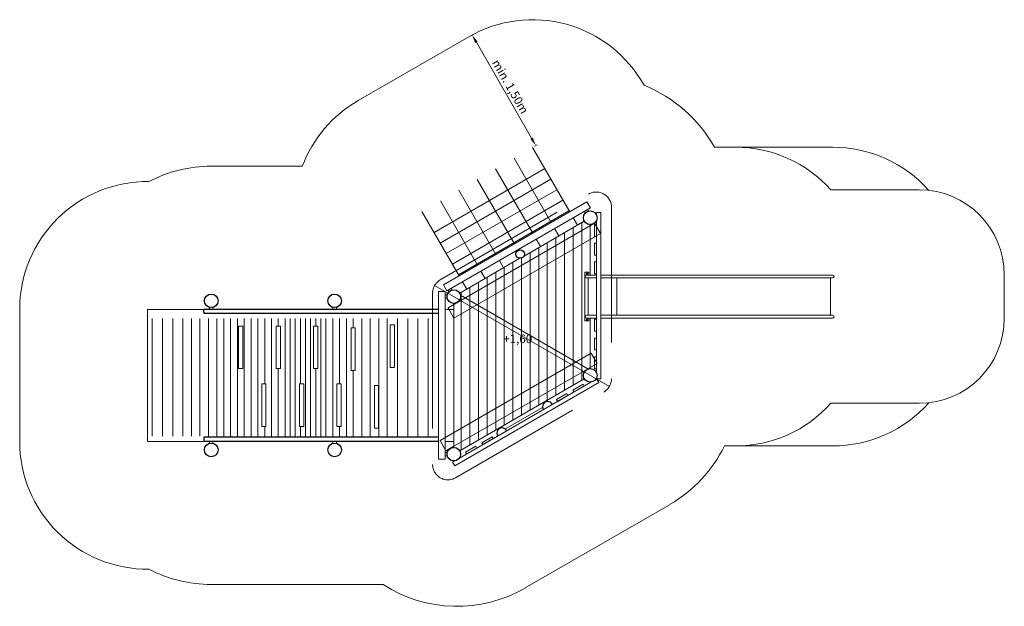
# Model space of a CAD drawing. Units: millimetres. Extents: x 15084.2 to 15095.7, y -1786.9 to -1780.
import ezdxf

# ---------------------------------------------------------------- set-up
doc = ezdxf.new("R2010")
doc.units = ezdxf.units.MM
for name, pattern in [('ACAD_ISO02W100', [15, 12, -3]), ('ACAD_ISO10W100', [18, 12, -3, 0, -3]), ('HIDDEN2', [4.7625, 3.175, -1.5875])]:
    doc.linetypes.add(name, pattern=pattern)
for name, color, linetype, lineweight in [('Bemaßung', 9, 'Continuous', 5), ('dünne Linie', 143, 'Continuous', 5), ('ESF_Spielgeraet', 7, 'Continuous', 15), ('Kontur 09', 5, 'Continuous', 9), ('Kontur 18', 1, 'Continuous', 18), ('Kontur 25', 7, 'Continuous', 25), ('Rutsche [1]', 7, 'Continuous', 0), ('Schraffur', 111, 'Continuous', 5), ('Sicherheitsbereich', 31, 'HIDDEN2', 13), ('Strichlinien', 201, 'HIDDEN2', 5), ('Text', 3, 'Continuous', 25), ('Umlaufraum', 54, 'ACAD_ISO10W100', 9), ('verdeckte Kanten', 21, 'ACAD_ISO02W100', 9)]:
    doc.layers.add(name, color=color, linetype=linetype, lineweight=lineweight)
doc.styles.add('100', font='tahoma.ttf', dxfattribs={"height": 100})
doc.styles.get("Standard").update_dxf_attribs({"font": 'tahoma.ttf'})
doc.dimstyles.new('100', dxfattribs={"dimscale": 0.001, "dimtxt": 100, "dimasz": 100, "dimexe": 20, "dimexo": 30, "dimgap": 10, "dimtad": 1, "dimtxsty": 'Standard', "dimcen": 100, "dimazin": 0, "dimtfac": 1, "dimtmove": 0, "dimatfit": 3, "dimfxl": 1, "dimarcsym": 0})

# ---------------------------------------------------------------- blocks, each defined once
blk = doc.blocks.new('*D17')
at = {"layer": 'Bemaßung', "color": 0, "lineweight": -2, "transparency": 16777216}
for p, q in [((15089.455, -1780.208), (15089.484, -1780.191)), ((15090.166, -1781.414), (15089.517, -1780.288)), ((15090.203, -1781.508), (15090.233, -1781.491))]:
    blk.add_line(p, q, dxfattribs=at)
at = {"layer": 'Bemaßung', "color": 0, "transparency": 16777216}
for points in [[(15089.531, -1780.279), (15089.502, -1780.296), (15089.467, -1780.201)], [(15090.18, -1781.406), (15090.151, -1781.423), (15090.215, -1781.501)]]:
    blk.add_solid(points, dxfattribs=at)
at = {"layer": 'Defpoints', "color": 0, "transparency": 16777216}
for p in [(15089.429, -1780.223), (15089.467, -1780.201), (15090.177, -1781.523)]:
    blk.add_point(p, dxfattribs=at)
at = {"layer": 'Bemaßung', "color": 0, "transparency": 16777216, "insert": (15089.905, -1780.814), "char_height": 0.1, "attachment_point": 5, "rotation": 299.9286}
blk.add_mtext('min. 1,50m', dxfattribs=at)
blk = doc.blocks.new('PR-0039-XXR-0-000_Turmkombination_Utrecht')
at = {"layer": 'Schraffur'}
h = blk.add_hatch(dxfattribs=at)
h.set_pattern_fill('_USER', scale=0.101, angle=90, pattern_type=0)
h.set_pattern_definition([(90, (15090.85496, -1782.42797), (-0.101, 6e-18), [])])
h.paths.add_polyline_path([(15090.855, -1782.428, -0.269949), (15090.785, -1782.388), (15090.077, -1782.797, -0.299571), (15090.029, -1782.824), (15089.321, -1783.233, -0.131654), (15089.332, -1783.273, -0.414212), (15089.252, -1783.353), (15089.252, -1785.043, -0.267949), (15089.321, -1785.083), (15090.785, -1784.238, -0.131654), (15090.774, -1784.198, -0.414212), (15090.854, -1784.118), (15090.855, -1783.526), (15090.84, -1783.526), (15090.84, -1783.558), (15090.79, -1783.558), (15090.79, -1782.988), (15090.84, -1782.988), (15090.84, -1783.02), (15090.855, -1783.02)])
h.paths.add_polyline_path([(15089.796, -1783.874), (15090.213, -1783.874), (15090.213, -1783.658), (15089.796, -1783.658)], flags=24)
at = {"layer": 'dünne Linie', "color": 7}
for p, q in [((15090.798, -1782.291), (15090.787, -1782.271)), ((15090.833, -1782.271), (15090.822, -1782.251)), ((15091.167, -1783.054), (15091.167, -1783.492)), ((15089.196, -1783.216), (15089.185, -1783.196)), ((15089.231, -1783.196), (15089.22, -1783.176)), ((15089.175, -1783.253), (15089.152, -1783.253)), ((15089.175, -1783.293), (15089.152, -1783.293)), ((15086.382, -1783.4), (15086.382, -1783.423)), ((15086.422, -1783.4), (15086.422, -1783.423)), ((15087.832, -1783.4), (15087.832, -1783.423)), ((15087.872, -1783.4), (15087.872, -1783.423)), ((15086.382, -1784.996), (15086.382, -1784.973)), ((15086.422, -1784.996), (15086.422, -1784.973)), ((15087.832, -1784.996), (15087.832, -1784.973)), ((15087.872, -1784.996), (15087.872, -1784.973)), ((15089.175, -1785.103), (15089.152, -1785.103)), ((15089.175, -1785.143), (15089.152, -1785.143))]:
    blk.add_line(p, q, dxfattribs=at)
at = {"layer": 'Kontur 09', "color": 7}
for p, q in [((15090.613, -1782.28), (15090.177, -1781.523)), ((15090.396, -1782.405), (15089.96, -1781.649)), ((15089.02, -1782.521), (15090.32, -1781.771)), ((15090.18, -1782.53), (15089.743, -1781.774)), ((15089.092, -1782.645), (15090.391, -1781.895)), ((15089.963, -1782.655), (15089.527, -1781.899)), ((15089.163, -1782.769), (15090.463, -1782.019)), ((15089.747, -1782.78), (15089.31, -1782.024)), ((15089.53, -1782.905), (15089.094, -1782.149)), ((15089.235, -1782.893), (15090.534, -1782.143)), ((15089.314, -1783.03), (15088.877, -1782.274)), ((15089.306, -1783.017), (15090.605, -1782.267)), ((15090.703, -1782.435), (15090.653, -1782.349)), ((15090.486, -1782.56), (15090.436, -1782.474)), ((15090.27, -1782.685), (15090.22, -1782.599)), ((15089.992, -1782.745), (15089.986, -1782.734)), ((15090.027, -1782.725), (15090.021, -1782.714)), ((15089.837, -1782.935), (15089.787, -1782.849)), ((15089.62, -1783.06), (15089.57, -1782.974)), ((15089.404, -1783.185), (15089.354, -1783.099)), ((15085.71, -1783.529), (15085.71, -1784.913)), ((15085.83, -1783.529), (15085.83, -1784.913)), ((15085.95, -1783.529), (15085.95, -1784.913)), ((15086.07, -1783.529), (15086.07, -1784.913)), ((15086.17, -1783.529), (15086.17, -1784.913)), ((15086.27, -1783.529), (15086.27, -1784.913)), ((15086.37, -1783.529), (15086.37, -1784.913)), ((15086.47, -1783.529), (15086.47, -1784.913)), ((15086.55, -1783.529), (15086.55, -1784.913)), ((15086.63, -1783.529), (15086.63, -1784.913)), ((15086.71, -1783.529), (15086.71, -1784.913)), ((15086.79, -1783.529), (15086.79, -1784.913)), ((15086.87, -1783.529), (15086.87, -1784.913)), ((15086.95, -1783.529), (15086.95, -1784.913)), ((15087.03, -1783.529), (15087.03, -1784.298)), ((15087.11, -1783.529), (15087.11, -1784.913)), ((15087.19, -1783.529), (15087.19, -1783.619)), ((15087.27, -1783.529), (15087.27, -1784.913)), ((15087.33, -1783.529), (15087.33, -1784.913)), ((15087.39, -1783.529), (15087.39, -1784.913)), ((15087.45, -1783.529), (15087.45, -1784.298)), ((15087.51, -1783.529), (15087.51, -1784.913)), ((15087.57, -1783.529), (15087.57, -1784.913)), ((15087.63, -1783.529), (15087.63, -1783.619)), ((15087.69, -1783.529), (15087.69, -1784.913)), ((15087.75, -1783.529), (15087.75, -1784.913)), ((15087.83, -1783.529), (15087.83, -1784.913)), ((15087.91, -1783.529), (15087.91, -1784.298)), ((15087.99, -1783.529), (15087.99, -1784.913)), ((15088.07, -1783.529), (15088.07, -1783.639)), ((15088.17, -1783.529), (15088.17, -1784.913)), ((15088.27, -1783.529), (15088.27, -1784.913)), ((15088.37, -1783.529), (15088.37, -1784.913)), ((15088.47, -1783.529), (15088.47, -1784.913)), ((15088.59, -1783.529), (15088.59, -1784.913)), ((15088.71, -1783.529), (15088.71, -1784.913)), ((15088.83, -1783.529), (15088.83, -1784.913)), ((15088.95, -1783.529), (15088.95, -1784.913)), ((15087.19, -1784.119), (15087.19, -1784.913)), ((15087.63, -1784.119), (15087.63, -1784.913)), ((15088.07, -1784.139), (15088.07, -1784.913)), ((15090.292, -1784.574), (15089.859, -1784.824)), ((15087.03, -1784.798), (15087.03, -1784.913)), ((15087.45, -1784.798), (15087.45, -1784.913)), ((15087.91, -1784.798), (15087.91, -1784.913))]:
    blk.add_line(p, q, dxfattribs=at)
for points in [[(15090.855, -1782.441), (15090.904, -1782.413), (15090.912, -1782.426)], [(15090.918, -1782.566), (15090.855, -1782.603)], [(15089.194, -1783.423), (15089.184, -1783.406), (15089.252, -1783.366)], [(15090.854, -1783.944), (15090.866, -1783.937), (15090.904, -1784.004)], [(15090.904, -1784.077), (15090.854, -1784.106)], [(15089.152, -1784.927), (15089.252, -1784.869)], [(15089.252, -1785.031), (15089.16, -1785.084), (15089.152, -1785.07)]]:
    blk.add_lwpolyline(points, dxfattribs=at)
for points in [[(15090.929, -1782.426), (15090.929, -1782.566), (15090.904, -1782.566), (15090.904, -1782.426)], [(15090.929, -1782.646), (15090.929, -1782.786), (15090.904, -1782.786), (15090.904, -1782.646)], [(15090.929, -1782.866), (15090.929, -1783.006), (15090.904, -1783.006), (15090.904, -1782.866)], [(15090.929, -1783.68), (15090.929, -1783.54), (15090.904, -1783.54), (15090.904, -1783.68)], [(15090.929, -1783.9), (15090.929, -1783.76), (15090.904, -1783.76), (15090.904, -1783.9)], [(15090.929, -1784.12), (15090.929, -1783.98), (15090.904, -1783.98), (15090.904, -1784.12)], [(15090.663, -1784.393), (15090.784, -1784.323), (15090.771, -1784.302), (15090.65, -1784.372)], [(15090.472, -1784.503), (15090.593, -1784.433), (15090.581, -1784.412), (15090.46, -1784.482)], [(15089.592, -1785.011), (15089.714, -1784.941), (15089.701, -1784.919), (15089.58, -1784.989)], [(15089.402, -1785.121), (15089.523, -1785.051), (15089.511, -1785.029), (15089.389, -1785.099)]]:
    blk.add_lwpolyline(points, close=True, dxfattribs=at)
at = {"layer": 'Kontur 18', "color": 7}
for p, q in [((15090.816, -1782.162), (15089.129, -1783.136)), ((15090.856, -1782.231), (15090.816, -1782.162)), ((15090.856, -1782.231), (15089.169, -1783.206)), ((15090.077, -1782.797), (15090.785, -1782.388)), ((15090.929, -1782.288), (15090.929, -1782.319)), ((15090.929, -1782.288), (15090.979, -1782.288)), ((15090.929, -1782.377), (15090.929, -1784.17)), ((15090.979, -1782.288), (15090.979, -1784.237)), ((15090.855, -1782.428), (15090.855, -1783.02)), ((15089.321, -1783.233), (15090.029, -1782.824)), ((15090.79, -1782.988), (15090.84, -1782.988)), ((15090.79, -1782.988), (15090.79, -1783.558)), ((15090.929, -1783.02), (15090.813, -1783.02)), ((15090.929, -1783.054), (15090.813, -1783.054)), ((15090.83, -1783.492), (15090.83, -1783.054)), ((15090.84, -1782.988), (15090.84, -1783.02)), ((15093.702, -1783.02), (15090.979, -1783.02)), ((15093.702, -1783.054), (15090.979, -1783.054)), ((15093.677, -1783.492), (15093.677, -1783.054)), ((15093.719, -1783.037), (15093.719, -1783.037)), ((15089.169, -1783.206), (15089.129, -1783.136)), ((15089.072, -1785.183), (15089.072, -1783.213)), ((15089.152, -1783.213), (15089.072, -1783.213)), ((15089.152, -1785.183), (15089.152, -1783.213)), ((15089.252, -1783.353), (15089.252, -1785.043)), ((15090.929, -1783.492), (15090.813, -1783.492)), ((15090.929, -1783.526), (15090.813, -1783.526)), ((15090.84, -1783.526), (15090.84, -1783.558)), ((15090.855, -1783.526), (15090.854, -1784.118)), ((15093.702, -1783.492), (15090.979, -1783.492)), ((15093.702, -1783.526), (15090.979, -1783.526)), ((15093.719, -1783.509), (15093.719, -1783.509)), ((15090.79, -1783.558), (15090.84, -1783.558)), ((15089.321, -1785.083), (15090.785, -1784.238)), ((15090.919, -1784.245), (15090.93, -1784.239)), ((15090.929, -1784.226), (15090.929, -1784.237)), ((15090.929, -1784.237), (15090.979, -1784.237)), ((15090.93, -1784.239), (15090.955, -1784.282)), ((15089.262, -1785.26), (15090.955, -1784.282)), ((15089.317, -1785.17), (15090.863, -1784.277)), ((15089.152, -1785.183), (15089.072, -1785.183)), ((15089.237, -1785.216), (15089.261, -1785.203)), ((15089.237, -1785.216), (15089.262, -1785.26))]:
    blk.add_line(p, q, dxfattribs=at)
for points in [[(15086.315, -1783.423), (15085.652, -1783.423)], [(15085.652, -1783.423), (15085.652, -1784.973)], [(15089.252, -1783.423), (15089.152, -1783.423)], [(15086.318, -1784.973), (15085.652, -1784.973)], [(15089.252, -1784.973), (15089.152, -1784.973)]]:
    blk.add_lwpolyline(points, dxfattribs=at)
for points in [[(15086.722, -1783.619), (15086.722, -1784.119), (15086.772, -1784.119), (15086.772, -1783.619)], [(15087.165, -1783.619), (15087.165, -1784.119), (15087.215, -1784.119), (15087.215, -1783.619)], [(15087.605, -1783.619), (15087.605, -1784.119), (15087.655, -1784.119), (15087.655, -1783.619)], [(15088.045, -1783.639), (15088.045, -1784.139), (15088.095, -1784.139), (15088.095, -1783.639)], [(15088.504, -1783.606), (15088.504, -1784.106), (15088.554, -1784.106), (15088.554, -1783.606)], [(15086.995, -1784.298), (15086.995, -1784.798), (15087.045, -1784.798), (15087.045, -1784.298)], [(15087.439, -1784.298), (15087.439, -1784.798), (15087.489, -1784.798), (15087.489, -1784.298)], [(15087.879, -1784.298), (15087.879, -1784.798), (15087.929, -1784.798), (15087.929, -1784.298)], [(15088.319, -1784.318), (15088.319, -1784.818), (15088.369, -1784.818), (15088.369, -1784.318)]]:
    blk.add_lwpolyline(points, close=True, dxfattribs=at)
for centre, start, end in [((15090.813, -1783.037), 90, 270.0004), ((15093.702, -1783.037), 270, 90), ((15090.813, -1783.509), 90, 270), ((15093.702, -1783.509), 270, 90)]:
    blk.add_arc(centre, 0.0168, start, end, dxfattribs=at)
at = {"layer": 'Kontur 25', "color": 7}
for points in [[(15089.072, -1783.423), (15086.315, -1783.423)], [(15089.072, -1783.471), (15086.318, -1783.471)], [(15089.072, -1784.925), (15086.321, -1784.925)], [(15089.072, -1784.973), (15086.318, -1784.973)]]:
    blk.add_lwpolyline(points, dxfattribs=at)
for centre, radius in [((15090.854, -1782.348), 0.08), ((15090.032, -1782.774), 0.05), ((15089.252, -1783.273), 0.08), ((15086.402, -1783.323), 0.08), ((15087.852, -1783.323), 0.08), ((15090.854, -1784.198), 0.08), ((15086.402, -1785.073), 0.08), ((15087.852, -1785.073), 0.08), ((15089.252, -1785.123), 0.08)]:
    blk.add_circle(centre, radius, dxfattribs=at)
for centre, radius, start, end in [((15086.379, -1783.443), 0.0671, 162.7706, 204.7925), ((15090.355, -1784.564), 0.06, 24.2366, 215.7569), ((15089.818, -1784.874), 0.06, 24.2727, 215.7208), ((15086.382, -1784.953), 0.0671, 155.2075, 197.2294)]:
    blk.add_arc(centre, radius, start, end, dxfattribs=at)
at = {"layer": 'Rutsche [1]', "color": 7, "linetype": 'Continuous', "lineweight": 0}
for p, q in [((15090.809, -1783.009), (15090.809, -1782.997)), ((15090.809, -1782.997), (15090.821, -1782.997)), ((15090.809, -1783.009), (15090.821, -1783.009)), ((15090.821, -1783.009), (15090.821, -1782.997)), ((15090.809, -1783.537), (15090.821, -1783.537)), ((15090.809, -1783.537), (15090.809, -1783.549)), ((15090.809, -1783.549), (15090.821, -1783.549)), ((15090.821, -1783.537), (15090.821, -1783.549))]:
    blk.add_line(p, q, dxfattribs=at)
at = {"layer": 'Sicherheitsbereich', "color": 7}
for p, q in [((15088.128, -1780.972), (15089.429, -1780.223)), ((15092.316, -1781.52), (15092.563, -1781.52)), ((15086.402, -1781.743), (15087.473, -1781.743)), ((15094.719, -1782.02), (15093.681, -1782.02)), ((15095.719, -1783.02), (15095.719, -1783.526)), ((15084.152, -1783.423), (15084.152, -1784.973)), ((15094.719, -1784.526), (15093.681, -1784.526)), ((15092.431, -1785.026), (15092.563, -1785.026)), ((15090.09, -1786.694), (15091.792, -1785.712)), ((15086.402, -1786.653), (15088.422, -1786.653))]:
    blk.add_line(p, q, dxfattribs=at)
for centre, radius, start, end in [((15090.177, -1781.523), 1.5, 29.1844, 119.9286), ((15090.854, -1782.348), 1.68, 29.5214, 67.8848), ((15088.876, -1782.272), 1.5, 119.9286, 159.3515), ((15092.563, -1783.02), 1.5, 41.8103, 90), ((15086.402, -1783.323), 1.58, 90, 117.6236), ((15085.652, -1783.423), 1.5, 89.3348, 180), ((15094.719, -1783.02), 1, 0, 90), ((15094.719, -1783.526), 1, 270, 0), ((15092.563, -1783.526), 1.5, 270, 318.1897), ((15085.652, -1784.973), 1.5, 180, 270.6652), ((15090.992, -1784.326), 1.6, 299.9968, 334.0682), ((15086.402, -1785.073), 1.58, 242.3764, 270), ((15089.29, -1785.309), 1.6, 237.1547, 299.9968)]:
    blk.add_arc(centre, radius, start, end, dxfattribs=at)
at = {"layer": 'Strichlinien', "color": 7, "ltscale": 0.5}
for p, q in [((15089.092, -1783.077), (15090.835, -1782.07)), ((15091.105, -1782.226), (15091.104, -1784.238)), ((15089.002, -1783.233), (15089.002, -1785.244)), ((15089.272, -1785.4), (15091.014, -1784.394))]:
    blk.add_line(p, q, dxfattribs=at)
at = {"layer": 'Strichlinien', "color": 7}
blk.add_line((15089.026, -1783.143), (15091.08, -1784.328), dxfattribs=at)
at = {"layer": 'Strichlinien', "color": 7, "ltscale": 0.5}
for centre, start, end in [((15090.925, -1782.226), 359.98, 120.0002), ((15089.182, -1783.233), 120.0002, 180.0002), ((15090.924, -1784.238), 300.0002, 359.98), ((15089.182, -1785.244), 180.0002, 300.0002)]:
    blk.add_arc(centre, 0.18, start, end, dxfattribs=at)
at = {"layer": 'Umlaufraum', "color": 7}
for p, q in [((15093.702, -1781.52), (15092.563, -1781.52)), ((15093.702, -1785.026), (15092.563, -1785.026))]:
    blk.add_line(p, q, dxfattribs=at)
for centre, start, end in [((15093.702, -1783.037), 41.761, 90), ((15093.702, -1783.509), 270, 318.239)]:
    blk.add_arc(centre, 1.517, start, end, dxfattribs=at)
at = {"layer": 'verdeckte Kanten', "color": 7}
blk.add_line((15089.331, -1783.258), (15090.828, -1784.123), dxfattribs=at)
for points in [[(15089.254, -1783.527), (15090.974, -1782.534), (15090.904, -1782.413), (15089.184, -1783.406)], [(15089.16, -1785.084), (15090.936, -1784.059), (15090.866, -1783.937), (15089.09, -1784.962)]]:
    blk.add_lwpolyline(points, close=True, dxfattribs=at)
at = {"layer": 'Text', "color": 7, "insert": (15089.832, -1783.719), "char_height": 0.1, "width": 0.36238, "attachment_point": 1, "style": '100'}
blk.add_mtext('+1,60', dxfattribs=at)
at = {"layer": 'Bemaßung', "color": 7}
dim = blk.add_aligned_dim(p1=(15090.177, -1781.523), p2=(15089.429, -1780.223), distance=-0.044, text='min. 1,50m', dimstyle='100', dxfattribs=at)
dim.commit()
dim.dimension.update_dxf_attribs({"geometry": '*D17', "text_midpoint": (15089.905, -1780.814)})

msp = doc.modelspace()

# ---------------------------------------------------------------- block references
at = {"layer": 'ESF_Spielgeraet'}
msp.add_blockref('PR-0039-XXR-0-000_Turmkombination_Utrecht', (0, 0), dxfattribs=at)

doc.saveas('drawing.dxf')
